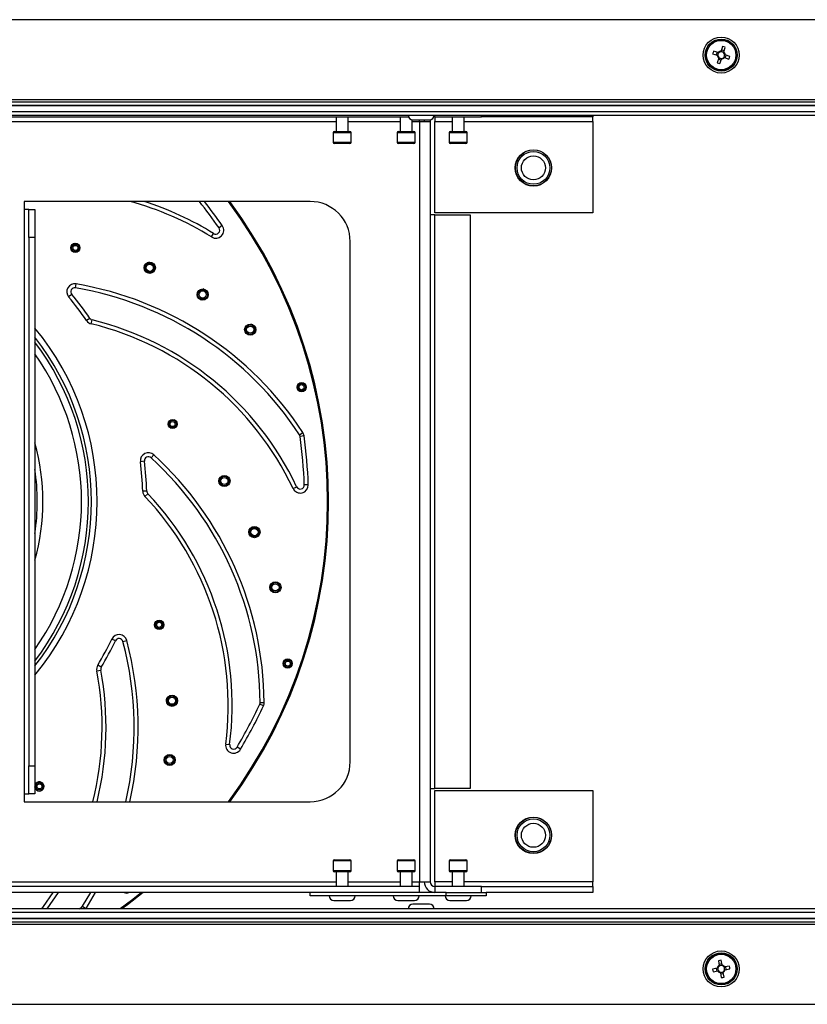
# Model space of a CAD drawing. Units: millimetres. Extents: x 143 to 4744, y 1541 to 4854.
# Drawn here: x 2863 to 3060, y 3103 to 3349 of the extents above; entities that cross this region are included whole.
import ezdxf

# ---------------------------------------------------------------- set-up
doc = ezdxf.new("R2010")
doc.units = ezdxf.units.MM

msp = doc.modelspace()

# ---------------------------------------------------------------- linework, layer by layer
at = {"color": 7, "linetype": 'Continuous', "lineweight": 25}
for p, q in [((3313.91, 3349.13), (2763.03, 3349.13)), ((3038.79, 3342.44), (3038.42, 3341.29)), ((3039.09, 3341.08), (3039.46, 3342.22)), ((3036.32, 3340.61), (3037.47, 3340.24)), ((3037.69, 3340.91), (3036.54, 3341.28)), ((3037.43, 3340.99), (3037.22, 3340.32)), ((3037.85, 3339.5), (3037.48, 3338.36)), ((3037.9, 3339.66), (3037.9, 3339.65)), ((3039.17, 3341.33), (3038.5, 3341.54)), ((3039.26, 3339.67), (3040.4, 3339.3)), ((3040.62, 3339.97), (3039.47, 3340.34)), ((3039.51, 3339.59), (3039.72, 3340.26)), ((3037.77, 3339.25), (3038.44, 3339.04)), ((3038.15, 3338.14), (3038.52, 3339.29)), ((3291.83, 3327.59), (2785.11, 3327.59)), ((3291.61, 3329.13), (2785.33, 3329.13)), ((3289.97, 3327.59), (2786.97, 3327.59)), ((3267.41, 3328.49), (2809.53, 3328.49)), ((3267.41, 3327.69), (2809.53, 3327.69)), ((3289.97, 3326.09), (2786.97, 3326.09)), ((2786.97, 3325.29), (3289.97, 3325.29)), ((2817.47, 3324.89), (2960.29, 3324.89)), ((2942.22, 3324.89), (2942.22, 3321.19)), ((2945.22, 3321.19), (2945.22, 3324.89)), ((2958.22, 3324.89), (2958.22, 3321.19)), ((2966.92, 3324.89), (2978.52, 3324.89)), ((2966.92, 3324.89), (2966.92, 3323.69)), ((2971.22, 3324.89), (2971.22, 3321.19)), ((2974.22, 3321.19), (2974.22, 3324.89)), ((2978.52, 3324.89), (2978.52, 3325.29)), ((3006.41, 3324.89), (2978.52, 3324.89)), ((3006.41, 3325.29), (3006.41, 3324.89)), ((3006.41, 3323.69), (3006.41, 3324.89)), ((2961.22, 3321.19), (2961.22, 3324.11)), ((2961.42, 3324.09), (2965.52, 3324.09)), ((2963.02, 3323.69), (2963.02, 3324.09)), ((2963.02, 3323.69), (2963.02, 3133.69)), ((2963.02, 3323.69), (2965.72, 3323.69)), ((2964.25, 3324.09), (2964.22, 3323.69)), ((2965.72, 3323.69), (2965.72, 3133.69)), ((2966.92, 3300.89), (2966.92, 3323.69)), ((3006.41, 3323.69), (3006.41, 3300.89)), ((2941.47, 3320.89), (2941.47, 3318.49)), ((2941.77, 3321.19), (2945.67, 3321.19)), ((2945.97, 3318.49), (2945.97, 3320.89)), ((2957.47, 3320.89), (2957.47, 3318.49)), ((2957.77, 3321.19), (2961.67, 3321.19)), ((2961.97, 3318.49), (2961.97, 3320.89)), ((2970.47, 3320.89), (2970.47, 3318.49)), ((2970.77, 3321.19), (2974.67, 3321.19)), ((2974.97, 3318.49), (2974.97, 3320.89)), ((2945.67, 3318.19), (2941.77, 3318.19)), ((2961.67, 3318.19), (2957.77, 3318.19)), ((2974.67, 3318.19), (2970.77, 3318.19)), ((2935.72, 3303.69), (2864.21, 3303.69)), ((2864.21, 3303.69), (2864.21, 3301.69)), ((2864.21, 3301.69), (2864.22, 3301.69)), ((2865.42, 3301.69), (2864.22, 3301.69)), ((2864.22, 3301.69), (2864.22, 3155.69)), ((2865.42, 3301.69), (2866.92, 3301.69)), ((2865.42, 3294.69), (2865.42, 3301.69)), ((2866.92, 3301.69), (2866.92, 3294.69)), ((2966.92, 3300.39), (2965.72, 3300.39)), ((3006.41, 3300.89), (2966.92, 3300.89)), ((2966.92, 3156.99), (2966.92, 3300.39)), ((2966.92, 3300.39), (2975.72, 3300.39)), ((2975.72, 3300.39), (2975.72, 3156.99)), ((2913.76, 3297.66), (2912.94, 3297.09)), ((2911.06, 3294.83), (2911.59, 3295.68)), ((2865.42, 3294.69), (2865.42, 3162.69)), ((2866.92, 3294.69), (2865.42, 3294.69)), ((2866.92, 3294.69), (2866.92, 3162.69)), ((2877.6, 3293.1), (2876.75, 3293.21)), ((2945.72, 3163.69), (2945.72, 3293.69)), ((2877.33, 3290.99), (2876.38, 3291.15)), ((2895.93, 3288.28), (2895.36, 3288.5)), ((2896.74, 3287.96), (2896.18, 3288.18)), ((2895.53, 3285.72), (2894.71, 3286.06)), ((2877.05, 3282.1), (2877.22, 3283.09)), ((2876.12, 3280.47), (2875.35, 3279.83)), ((2908.52, 3279.07), (2907.78, 3279.53)), ((2880.67, 3274.49), (2879.84, 3273.92)), ((2881.01, 3273.11), (2881.25, 3274.08)), ((2921.3, 3272.72), (2920.93, 3273.05)), ((2920.24, 3270.35), (2919.5, 3271)), ((2922.09, 3272.01), (2921.72, 3272.34)), ((2934.74, 3257.34), (2934.05, 3258.34)), ((2933.05, 3256.27), (2932.46, 3257.07)), ((2902.36, 3248.61), (2901.71, 3249.16)), ((2900.99, 3246.98), (2900.28, 3247.63)), ((2933.05, 3245.41), (2933.89, 3245.96)), ((2934.2, 3245.13), (2933.21, 3245)), ((2894.29, 3238.79), (2893.29, 3238.66)), ((2895.95, 3239.65), (2896.63, 3240.39)), ((2915.17, 3234.65), (2914.82, 3235.13)), ((2915.68, 3233.94), (2915.33, 3234.43)), ((2894.88, 3231.29), (2893.88, 3231.26)), ((2913.46, 3232.71), (2912.95, 3233.44)), ((2931.44, 3231.97), (2932.35, 3232.4)), ((2935.25, 3232.9), (2934.25, 3232.87)), ((2894.43, 3229.95), (2895.15, 3230.64)), ((2920.79, 3220.09), (2920.41, 3220.88)), ((2925.93, 3206.42), (2925.66, 3207.37)), ((2928.1, 3207.84), (2927.97, 3208.32)), ((2928.38, 3206.81), (2928.25, 3207.29)), ((2897.11, 3197.16), (2896.86, 3198.09)), ((2899.14, 3197.79), (2898.89, 3198.61)), ((2887.04, 3193.9), (2886.13, 3194.33)), ((2888.91, 3193.73), (2889.87, 3193.98)), ((2883.48, 3187.27), (2882.62, 3187.79)), ((2929.1, 3187.65), (2929.04, 3188.64)), ((2931.1, 3187.63), (2931.06, 3188.85)), ((2882.38, 3186.39), (2883.36, 3186.57)), ((2902.37, 3179.12), (2902.33, 3179.72)), ((2899.88, 3178.42), (2899.84, 3179.31)), ((2902.42, 3178.25), (2902.38, 3178.85)), ((2924.04, 3177.66), (2923.14, 3178.08)), ((2923.23, 3178.51), (2924.23, 3178.52)), ((2914.61, 3168.08), (2915.6, 3167.95)), ((2918.31, 3166.8), (2917.45, 3167.31)), ((2899.23, 3163.84), (2899.33, 3164.71)), ((2865.42, 3155.69), (2865.42, 3162.69)), ((2865.42, 3162.69), (2866.92, 3162.69)), ((2866.92, 3162.69), (2866.92, 3155.69)), ((2866.9, 3157.36), (2867.2, 3158.27)), ((2868.95, 3156.79), (2869.19, 3157.61)), ((2864.22, 3155.69), (2864.21, 3155.69)), ((2864.21, 3155.69), (2864.21, 3153.69)), ((2864.22, 3155.69), (2865.42, 3155.69)), ((2866.92, 3155.69), (2865.42, 3155.69)), ((2965.72, 3156.99), (2966.92, 3156.99)), ((2975.72, 3156.99), (2966.92, 3156.99)), ((2966.92, 3156.49), (3006.41, 3156.49)), ((2966.92, 3133.69), (2966.92, 3156.49)), ((3006.41, 3156.49), (3006.41, 3133.69)), ((2864.21, 3153.69), (2935.72, 3153.69)), ((2941.47, 3138.89), (2941.47, 3136.49)), ((2941.77, 3139.19), (2945.67, 3139.19)), ((2945.97, 3136.49), (2945.97, 3138.89)), ((2957.47, 3138.89), (2957.47, 3136.49)), ((2957.77, 3139.19), (2961.67, 3139.19)), ((2961.97, 3136.49), (2961.97, 3138.89)), ((2970.47, 3138.89), (2970.47, 3136.49)), ((2970.77, 3139.19), (2974.67, 3139.19)), ((2974.97, 3136.49), (2974.97, 3138.89)), ((2945.67, 3136.19), (2941.77, 3136.19)), ((2942.22, 3136.19), (2942.22, 3132.49)), ((2945.22, 3132.49), (2945.22, 3136.19)), ((2961.67, 3136.19), (2957.77, 3136.19)), ((2958.22, 3136.19), (2958.22, 3132.49)), ((2961.22, 3132.49), (2961.22, 3136.19)), ((2974.67, 3136.19), (2970.77, 3136.19)), ((2971.22, 3136.19), (2971.22, 3132.49)), ((2974.22, 3132.49), (2974.22, 3136.19)), ((2963.02, 3132.49), (2963.02, 3133.69)), ((2963.02, 3133.69), (2965.72, 3133.69)), ((2966.92, 3133.69), (2966.92, 3132.49)), ((3006.41, 3132.49), (3006.41, 3133.69)), ((2963.02, 3132.49), (2786.77, 3132.49)), ((2963.02, 3130.99), (2786.77, 3130.99)), ((2878.8, 3127.54), (2880.86, 3130.99)), ((2935.72, 3130.19), (2935.72, 3130.99)), ((2969.72, 3130.99), (2935.72, 3130.99)), ((2969.72, 3130.19), (2935.72, 3130.19)), ((2963.02, 3130.99), (2963.02, 3132.49)), ((2966.92, 3132.49), (2966.92, 3130.99)), ((2978.52, 3132.49), (2966.92, 3132.49)), ((2969.72, 3130.19), (2969.72, 3130.99)), ((2969.72, 3130.99), (2979.72, 3130.99)), ((2979.72, 3130.19), (2969.72, 3130.19)), ((2978.52, 3130.99), (2978.52, 3132.49)), ((2978.52, 3132.49), (3006.41, 3132.49)), ((2979.72, 3130.99), (2979.72, 3130.19)), ((3006.41, 3130.99), (2979.72, 3130.99)), ((3006.41, 3132.49), (3006.41, 3130.99)), ((2941.67, 3128.99), (2945.77, 3128.99)), ((2957.67, 3128.99), (2961.77, 3128.99)), ((2965.52, 3128.09), (2961.42, 3128.09)), ((2970.67, 3128.99), (2974.77, 3128.99)), ((3289.97, 3126.89), (2786.97, 3126.89)), ((2786.97, 3126.09), (3289.97, 3126.09)), ((2877.95, 3126.89), (2878.48, 3127.23)), ((2878.8, 3127.54), (2879.64, 3127.01)), ((2785.11, 3124.59), (3291.83, 3124.59)), ((2785.33, 3123.05), (3291.61, 3123.05)), ((2786.97, 3124.59), (3289.97, 3124.59)), ((2809.53, 3124.49), (3267.41, 3124.49)), ((2809.53, 3123.69), (3267.41, 3123.69)), ((3037.76, 3113.94), (3037.97, 3112.75)), ((3038.61, 3113.13), (3037.92, 3113.02)), ((3038.66, 3112.87), (3038.45, 3114.06)), ((3037.49, 3112.08), (3036.3, 3111.87)), ((3036.42, 3111.18), (3037.61, 3111.39)), ((3037.23, 3112.03), (3037.34, 3111.34)), ((3038.26, 3111.07), (3038.26, 3111.06)), ((3038.28, 3110.91), (3038.49, 3109.72)), ((3038.33, 3110.64), (3039.02, 3110.76)), ((3038.95, 3111.18), (3038.95, 3111.18)), ((3039.18, 3109.84), (3038.97, 3111.02)), ((3040.52, 3112.6), (3039.34, 3112.39)), ((3039.45, 3111.7), (3040.64, 3111.91)), ((3039.72, 3111.75), (3039.6, 3112.44)), ((2763.03, 3103.05), (3313.91, 3103.05))]:
    msp.add_line(p, q, dxfattribs=at)
at = {"color": 8, "linetype": 'Continuous', "lineweight": 25}
for p, q in [((2966.92, 3324.89), (2966.92, 3325.29)), ((2817.47, 3323.69), (2942.22, 3323.69)), ((2945.22, 3323.69), (2958.22, 3323.69)), ((2961.22, 3323.69), (2963.02, 3323.69)), ((2966.92, 3323.69), (2971.22, 3323.69)), ((2974.22, 3323.69), (3006.41, 3323.69)), ((2945.97, 3320.89), (2941.47, 3320.89)), ((2961.97, 3320.89), (2957.47, 3320.89)), ((2974.97, 3320.89), (2970.47, 3320.89)), ((2941.47, 3318.49), (2945.97, 3318.49)), ((2957.47, 3318.49), (2961.97, 3318.49)), ((2970.47, 3318.49), (2974.97, 3318.49)), ((2945.97, 3138.89), (2941.47, 3138.89)), ((2961.97, 3138.89), (2957.47, 3138.89)), ((2974.97, 3138.89), (2970.47, 3138.89)), ((2941.47, 3136.49), (2945.97, 3136.49)), ((2957.47, 3136.49), (2961.97, 3136.49)), ((2970.47, 3136.49), (2974.97, 3136.49)), ((2786.77, 3133.69), (2942.22, 3133.69)), ((2945.22, 3133.69), (2958.22, 3133.69)), ((2961.22, 3133.69), (2963.02, 3133.69)), ((2971.22, 3133.69), (2966.92, 3133.69)), ((3006.41, 3133.69), (2974.22, 3133.69)), ((2882, 3130.99), (2879.64, 3127.01)), ((2878.7, 3126.89), (2878.48, 3127.23))]:
    msp.add_line(p, q, dxfattribs=at)
at = {"color": 7, "linetype": 'Continuous', "lineweight": 25, "flags": 128}
for points in [[(2966.92, 3324.89), (2966.69, 3324.87), (2966.64, 3324.86)], [(2965.8, 3324.12), (2965.74, 3323.92), (2965.72, 3323.69)], [(2910.02, 3281.21), (2909.43, 3281.57), (2909.01, 3281.83)], [(2923.2, 3221.08), (2922.9, 3221.7), (2922.69, 3222.15)], [(2901.79, 3163.37), (2901.87, 3164.05), (2901.93, 3164.54)], [(2867.18, 3158.25), (2866.95, 3157.86), (2866.92, 3157.74)], [(2872.69, 3130.99), (2869.9, 3126.91), (2869.89, 3126.89)], [(2893.55, 3130.99), (2891.38, 3129.27), (2888.21, 3126.89)], [(2893.78, 3130.99), (2889.94, 3127.98), (2888.47, 3126.89)], [(2893.98, 3130.99), (2890.02, 3127.88), (2888.67, 3126.89)]]:
    msp.add_lwpolyline(points, dxfattribs=at)
at = {"color": 8, "linetype": 'Continuous', "lineweight": 25, "flags": 128}
for points in [[(2868.65, 3126.89), (2869.1, 3127.5), (2871.51, 3130.99)], [(2879.64, 3127.01), (2879.58, 3126.92), (2879.56, 3126.89)]]:
    msp.add_lwpolyline(points, dxfattribs=at)
at = {"color": 7, "linetype": 'Continuous', "lineweight": 25}
for centre, radius in [((3038.47, 3340.29), 4.5), ((3038.47, 3340.29), 4), ((3038.47, 3340.29), 3.94), ((3038.47, 3340.29), 3.68), ((2991.52, 3312.09), 4.55), ((2991.52, 3312.09), 4.5), ((2991.52, 3312.09), 4.1), ((2991.52, 3312.09), 3), ((2877.03, 3292.1), 1.15), ((2877.03, 3292.1), 0.95), ((2877.03, 3292.1), 0.938), ((2877.03, 3292.1), 0.636), ((2895.62, 3287.12), 1.4), ((2895.62, 3287.12), 1.19), ((2895.62, 3287.12), 0.886), ((2908.85, 3280.44), 1.4), ((2908.85, 3280.44), 1.2), ((2908.85, 3280.44), 1.19), ((2908.85, 3280.44), 0.886), ((2920.73, 3271.66), 1.4), ((2920.73, 3271.66), 1.19), ((2920.73, 3271.66), 0.886), ((2933.59, 3257.29), 1.15), ((2933.59, 3257.29), 0.95), ((2933.59, 3257.29), 0.934), ((2933.59, 3257.29), 0.631), ((2901.34, 3248.08), 1.15), ((2901.34, 3248.08), 0.95), ((2901.34, 3248.08), 0.938), ((2901.34, 3248.08), 0.636), ((2914.29, 3233.84), 1.4), ((2914.29, 3233.84), 1.19), ((2914.29, 3233.84), 0.886), ((2921.8, 3221.06), 1.4), ((2921.8, 3221.06), 1.2), ((2921.8, 3221.06), 1.19), ((2921.8, 3221.06), 0.886), ((2927.05, 3207.26), 1.4), ((2927.05, 3207.26), 1.19), ((2927.05, 3207.26), 0.886), ((2897.99, 3197.9), 1.15), ((2897.99, 3197.9), 0.95), ((2897.99, 3197.9), 0.938), ((2897.99, 3197.9), 0.636), ((2930.1, 3188.21), 1.15), ((2930.11, 3188.21), 0.95), ((2930.11, 3188.21), 0.934), ((2930.11, 3188.21), 0.631), ((2901.19, 3178.92), 1.4), ((2901.19, 3178.92), 1.19), ((2901.19, 3178.92), 0.886), ((2900.6, 3164.11), 1.4), ((2900.6, 3164.11), 1.2), ((2900.6, 3164.11), 1.19), ((2900.6, 3164.11), 0.886), ((2868.05, 3157.5), 0.95), ((2868.05, 3157.5), 0.938), ((2868.05, 3157.5), 0.636), ((2991.52, 3145.29), 4.55), ((2991.52, 3145.29), 4.5), ((2991.52, 3145.29), 4.1), ((2991.52, 3145.29), 3), ((3038.47, 3111.89), 4.5), ((3038.47, 3111.89), 4), ((3038.47, 3111.89), 3.94), ((3038.47, 3111.89), 3.68)]:
    msp.add_circle(centre, radius, dxfattribs=at)
for centre, radius, start, end in [((3034.03, 3326.43), 16.7, 71.0356, 73.4375), ((3052.33, 3335.85), 16.7, 161.0356, 163.4375), ((3038.47, 3340.29), 1, 182.7196, 231.7535), ((3038.47, 3340.29), 0.851, 137.9512, 186.5219), ((3038.47, 3340.29), 0.851, 186.5219, 227.9512), ((3038.47, 3340.29), 1, 92.7196, 141.7535), ((3038.47, 3340.29), 0.851, 96.5219, 137.9512), ((3038.47, 3340.29), 0.851, 227.9512, 276.5219), ((3038.47, 3340.29), 0.851, 47.9512, 96.5219), ((3038.47, 3340.29), 1, 272.7196, 321.7535), ((3038.47, 3340.29), 0.851, 276.5219, 317.9512), ((3038.47, 3340.29), 0.851, 6.5219, 47.9512), ((3038.47, 3340.29), 1, 2.7196, 51.7535), ((3038.47, 3340.29), 0.851, 317.9512, 6.5219), ((3024.61, 3344.73), 16.7, 341.0356, 343.4375), ((3042.91, 3354.15), 16.7, 251.0356, 253.4375), ((2961.42, 3325.29), 1.2, 180, 270), ((2965.52, 3325.29), 1.2, 270, 0), ((2941.77, 3320.89), 0.3, 90, 180), ((2945.67, 3320.89), 0.3, 0, 90), ((2957.77, 3320.89), 0.3, 90, 180), ((2961.67, 3320.89), 0.3, 0, 90), ((2970.77, 3320.89), 0.3, 90, 180), ((2974.67, 3320.89), 0.3, 0, 90), ((2941.77, 3318.49), 0.3, 180, 270), ((2945.67, 3318.49), 0.3, 270, 0), ((2957.77, 3318.49), 0.3, 180, 270), ((2961.67, 3318.49), 0.3, 270, 0), ((2970.77, 3318.49), 0.3, 180, 270), ((2974.67, 3318.49), 0.3, 270, 0), ((2871, 3230.48), 76.8, 58.0982, 72.4212), ((2814.22, 3228.69), 120.1, 34.7198, 38.644), ((2814.22, 3228.69), 125.85, 323.4198, 36.5802), ((2814.22, 3228.69), 126, 323.4699, 36.5301), ((2814.22, 3228.69), 126.12, 323.5111, 36.4889), ((2935.72, 3293.69), 10, 0, 90), ((2912.11, 3296.52), 2, 238.0982, 34.7198), ((2912.11, 3296.52), 1, 238.0982, 34.7198), ((2895.62, 3287.12), 1.2, 75.0886, 62.2363), ((2895.62, 3287.12), 1.2, 62.2363, 75.0886), ((2876.88, 3281.11), 2, 80.3147, 219.9174), ((2862.95, 3199.5), 84.8, 33.2237, 80.3147), ((2876.88, 3281.11), 1, 80.3147, 219.9174), ((2814.22, 3228.69), 80.7, 34.576, 39.9174), ((2862.95, 3199.5), 83.8, 33.2237, 80.3147), ((2814.22, 3228.69), 79.7, 34.576, 39.9174), ((2881.49, 3275.05), 2, 214.576, 256.215), ((2881.49, 3275.05), 1, 214.576, 256.215), ((2862.95, 3199.5), 75.8, 25.3709, 76.215), ((2862.95, 3199.5), 76.8, 25.3709, 76.215), ((2920.73, 3271.66), 1.2, 61.5791, 34.4203), ((2920.73, 3271.66), 1.2, 34.4203, 61.5791), ((2932.22, 3244.86), 2, 7.8043, 33.2237), ((2932.22, 3244.86), 1, 7.8043, 33.2237), ((2814.22, 3228.69), 120.1, 1.9926, 7.8043), ((2814.22, 3228.69), 121.1, 1.9926, 7.8043), ((2895.28, 3238.92), 2, 47.5875, 187.1901), ((2814.22, 3228.69), 79.7, 1.8488, 7.1901), ((2895.28, 3238.92), 1, 47.5875, 187.1901), ((2814.22, 3228.69), 80.7, 1.8488, 7.1901), ((2839.43, 3177.78), 83.8, 0.4965, 47.5875), ((2839.43, 3177.78), 84.8, 0.4965, 47.5875), ((2914.29, 3233.84), 1.2, 42.4282, 29.4424), ((2914.29, 3233.84), 1.2, 29.4424, 42.4282), ((2895.88, 3231.33), 2, 181.8488, 223.4878), ((2895.88, 3231.33), 1, 181.8488, 223.4878), ((2933.25, 3232.83), 2, 205.3709, 1.9926), ((2933.25, 3232.83), 1, 205.3709, 1.9926), ((2839.43, 3177.78), 75.8, 352.6436, 43.4878), ((2839.43, 3177.78), 76.8, 352.6436, 43.4878), ((2927.05, 3207.26), 1.2, 28.8675, 1.6777), ((2927.05, 3207.26), 1.2, 1.6777, 28.8675), ((2814.22, 3228.69), 79.7, 329.1215, 334.4628), ((2887.94, 3193.47), 2, 14.8602, 154.4628), ((2887.94, 3193.47), 1, 14.8602, 154.4628), ((2814.22, 3228.69), 80.7, 329.1215, 334.4628), ((2807.91, 3172.23), 83.8, 347.215, 14.8602), ((2884.34, 3186.76), 2, 149.1215, 190.7605), ((2884.34, 3186.76), 1, 149.1215, 190.7605), ((2807.91, 3172.23), 76.8, 346.0271, 10.7605), ((2901.19, 3178.92), 1.2, 9.711, 356.7053), ((2901.19, 3178.92), 1.2, 356.7053, 9.711), ((2814.22, 3228.69), 120.1, 329.2653, 335.077), ((2814.22, 3228.69), 121.1, 329.2653, 335.077), ((2922.23, 3178.5), 1, 335.077, 0.4965), ((2922.23, 3178.5), 2, 335.077, 0.4965), ((2916.59, 3167.82), 2, 172.6436, 329.2653), ((2916.59, 3167.82), 1, 172.6436, 329.2653), ((2935.72, 3163.69), 10, 270, 0), ((2868.05, 3157.5), 1.15, 191.9645, 139.0909), ((2941.77, 3138.89), 0.3, 90, 180), ((2945.67, 3138.89), 0.3, 0, 90), ((2957.77, 3138.89), 0.3, 90, 180), ((2961.67, 3138.89), 0.3, 0, 90), ((2970.77, 3138.89), 0.3, 90, 180), ((2974.67, 3138.89), 0.3, 360, 90), ((2941.77, 3136.49), 0.3, 180, 270), ((2945.67, 3136.49), 0.3, 270, 0), ((2957.77, 3136.49), 0.3, 180, 270), ((2961.67, 3136.49), 0.3, 270, 0), ((2970.77, 3136.49), 0.3, 180, 270), ((2974.67, 3136.49), 0.3, 270, 0), ((2966.92, 3133.69), 2.7, 180, 270), ((2966.92, 3133.69), 1.2, 180, 270), ((2889.82, 3131.99), 1.15, 239.9738, 300.0262), ((2941.67, 3130.19), 1.2, 180, 270), ((2945.77, 3130.19), 1.2, 270, 360), ((2957.67, 3130.19), 1.2, 180, 270), ((2961.77, 3130.19), 1.2, 270, 360), ((2970.67, 3130.19), 1.2, 180, 270), ((2974.77, 3130.19), 1.2, 270, 0), ((2961.42, 3126.89), 1.2, 90, 180), ((2965.52, 3126.89), 1.2, 0, 90), ((2877.95, 3128.07), 1, 302.3497, 327.7692), ((3040.92, 3097.54), 16.7, 98.5012, 100.9031), ((3052.82, 3114.34), 16.7, 188.5012, 190.9031), ((3038.47, 3111.89), 1, 120.1852, 169.2191), ((3038.47, 3111.89), 1, 210.1852, 259.2191), ((3038.47, 3111.89), 0.851, 165.4168, 213.9875), ((3038.47, 3111.89), 0.851, 123.9875, 165.4168), ((3038.47, 3111.89), 0.851, 213.9875, 255.4168), ((3038.47, 3111.89), 0.851, 75.4168, 123.9875), ((3038.47, 3111.89), 0.851, 255.4168, 303.9875), ((3038.47, 3111.89), 1, 30.1852, 79.2191), ((3038.47, 3111.89), 0.851, 33.9875, 75.4168), ((3038.47, 3111.89), 0.851, 303.9875, 345.4168), ((3038.47, 3111.89), 1, 300.1852, 349.2191), ((3038.47, 3111.89), 0.851, 345.4168, 33.9875), ((3024.12, 3109.44), 16.7, 8.5012, 10.9031), ((3036.02, 3126.24), 16.7, 278.5012, 280.9031)]:
    msp.add_arc(centre, radius, start, end, dxfattribs=at)
at = {"color": 8, "linetype": 'Continuous', "lineweight": 25}
for centre, radius, start, end in [((2871, 3230.48), 75.8, 58.0982, 74.9896), ((2814.22, 3228.69), 121.1, 34.7198, 38.2667), ((2814.22, 3228.69), 68.25, 320.5484, 39.4516), ((2814.22, 3228.69), 66.82, 322.0679, 37.9321), ((2814.22, 3228.69), 66.07, 322.9035, 37.0965), ((2814.22, 3228.69), 64.35, 324.9807, 35.0193), ((2814.22, 3228.69), 54.7, 344.4586, 15.5414), ((2814.22, 3228.69), 53.3, 351.384, 8.616), ((2807.91, 3172.23), 84.8, 347.3682, 14.8602), ((2807.91, 3172.23), 75.8, 345.8389, 10.7605)]:
    msp.add_arc(centre, radius, start, end, dxfattribs=at)
at = {"color": 7, "linetype": 'Continuous', "lineweight": 25}
msp.add_open_spline([(3038.52, 3339.29), (3038.52, 3339.3), (3038.54, 3339.35), (3038.55, 3339.4), (3038.57, 3339.44), (3038.57, 3339.44)], degree=3, knots=[0, 0, 0, 0, 0.113306, 0.972457, 1, 1, 1, 1], dxfattribs=at)

doc.saveas('drawing.dxf')
